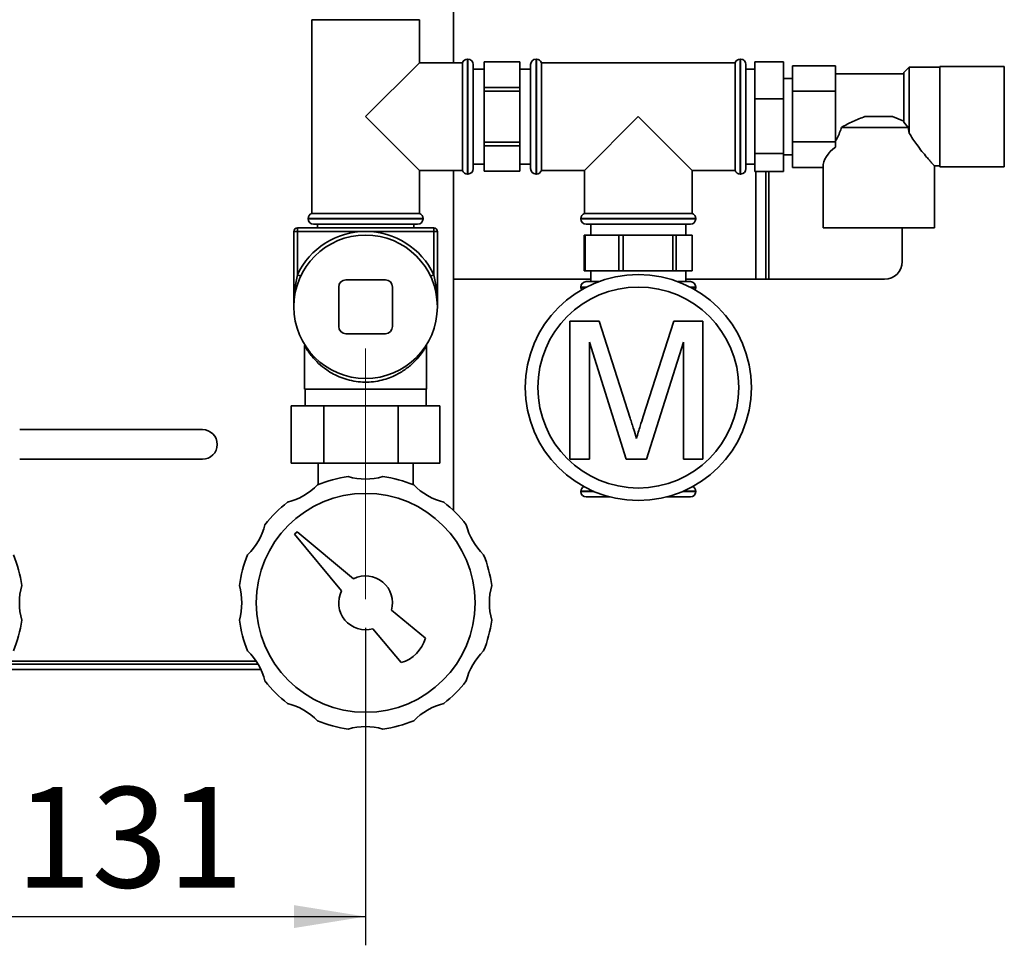
# Paper-space layout 'Blatt2' of a CAD drawing. Units: millimetres. Extents: x 0 to 3360, y 0 to 2376.
# Drawn here: x 991 to 1265, y 848 to 1106 of the extents above; entities that cross this region are included whole.
import ezdxf

# ---------------------------------------------------------------- set-up
doc = ezdxf.new("R2010")
doc.units = ezdxf.units.MM
doc.linetypes.add('CENTERX2', pattern=[20.32, 12.7, -2.54, 2.54, -2.54])
doc.layers.add('1', color=7, linetype='Continuous')
doc.styles.add('SLDTEXTSTYLE1', font='TXT', dxfattribs={"width": 0.605})
doc.dimstyles.new('SLDDIMSTYLE2', dxfattribs={"dimtxt": 28, "dimasz": 20, "dimexe": 0, "dimexo": 0.0625, "dimgap": 7, "dimtad": 1, "dimdec": 1, "dimlfac": 4, "dimrnd": 1e-09, "dimzin": 12, "dimdsep": 46, "dimtxsty": 'SLDTEXTSTYLE1', "dimsah": 1, "dimcen": 0.09, "dimadec": 0, "dimazin": 3, "dimtfac": 1, "dimtdec": 1, "dimtmove": 0, "dimatfit": 0, "dimfxl": 1, "dimfrac": 2, "dimtolj": 1, "dimtzin": 12, "dimarcsym": 0})

# ---------------------------------------------------------------- blocks, each defined once
blk = doc.blocks.new('_D_3')
at = {"layer": '1', "ltscale": 8}
for p, q in [((956.14, 938.61), (956.14, 848.18)), ((1087.14, 936.61), (1087.14, 848.18)), ((956.14, 856.18), (1087.14, 856.18))]:
    blk.add_line(p, q, dxfattribs=at)
for points in [[(956.14, 856.18), (976.14, 852.98), (976.14, 859.38)], [(1087.14, 856.18), (1067.14, 859.38), (1067.14, 852.98)]]:
    blk.add_solid(points, dxfattribs=at)
at = {"layer": '1', "ltscale": 8, "insert": (989.56, 892.27), "char_height": 28, "attachment_point": 1, "style": 'SLDTEXTSTYLE1'}
blk.add_mtext('131', dxfattribs=at)

psp = doc.layouts.new('Blatt2')

# ---------------------------------------------------------------- linework, layer by layer
at = {"color": 7, "linetype": 'Continuous', "lineweight": 35, "ltscale": 8}
for p, q in [((1111.64, 1094.109), (1111.64, 1149.411)), ((1072.14, 1106.109), (1072.14, 1052.109)), ((1072.14, 1106.109), (1087.14, 1106.109)), ((1087.14, 1106.109), (1102.14, 1106.109)), ((1102.14, 1094.109), (1102.14, 1106.109)), ((1115.64, 1095.109), (1115.554, 1095.109)), ((1134.726, 1095.109), (1134.64, 1095.109)), ((1191.64, 1095.109), (1191.554, 1095.109)), ((1102.14, 1094.109), (1087.14, 1079.109)), ((1114.14, 1094.109), (1102.14, 1094.109)), ((1114.14, 1094.109), (1114.14, 1079.109)), ((1117.14, 1093.609), (1117.14, 1079.109)), ((1120.14, 1092.359), (1117.14, 1092.359)), ((1130.14, 1094.359), (1120.14, 1094.359)), ((1120.14, 1094.359), (1120.14, 1094.347)), ((1120.14, 1094.347), (1130.14, 1094.347)), ((1120.14, 1087.254), (1120.14, 1094.347)), ((1130.14, 1094.359), (1130.14, 1094.347)), ((1130.14, 1094.347), (1130.14, 1087.254)), ((1133.14, 1092.359), (1130.14, 1092.359)), ((1133.14, 1079.109), (1133.14, 1093.609)), ((1190.14, 1094.109), (1136.14, 1094.109)), ((1136.14, 1064.109), (1136.14, 1094.109)), ((1190.14, 1094.109), (1190.14, 1079.109)), ((1193.14, 1093.609), (1193.14, 1079.109)), ((1195.64, 1092.359), (1193.14, 1092.359)), ((1195.64, 1094.39), (1203.64, 1094.39)), ((1195.64, 1084.078), (1195.64, 1094.39)), ((1203.64, 1094.39), (1203.64, 1084.078)), ((1206.14, 1086.182), (1206.14, 1093.254)), ((1206.14, 1093.254), (1218.14, 1093.254)), ((1218.14, 1086.182), (1218.14, 1093.254)), ((1238.64, 1092.859), (1237.14, 1091.359)), ((1247.14, 1092.859), (1238.64, 1092.859)), ((1238.64, 1092.859), (1238.64, 1074.52)), ((1265.14, 1093.109), (1247.14, 1093.109)), ((1247.14, 1093.109), (1247.14, 1079.109)), ((1265.14, 1093.109), (1265.14, 1079.109)), ((1206.14, 1089.759), (1203.64, 1089.759)), ((1237.14, 1091.009), (1218.14, 1091.009)), ((1237.14, 1077.583), (1237.14, 1091.359)), ((1130.14, 1087.254), (1120.14, 1087.254)), ((1120.14, 1087.254), (1120.14, 1086.203)), ((1130.14, 1087.254), (1130.14, 1086.203)), ((1120.14, 1086.203), (1130.14, 1086.203)), ((1120.14, 1072.016), (1120.14, 1086.203)), ((1130.14, 1086.203), (1130.14, 1072.016)), ((1195.64, 1068.798), (1195.64, 1084.078)), ((1195.64, 1084.078), (1203.64, 1084.078)), ((1203.64, 1084.078), (1203.64, 1068.798)), ((1206.14, 1086.182), (1218.14, 1086.182)), ((1206.14, 1072.037), (1206.14, 1086.182)), ((1218.14, 1072.037), (1218.14, 1086.182)), ((1087.14, 1079.109), (1102.14, 1064.109)), ((1114.14, 1079.109), (1114.14, 1064.109)), ((1117.14, 1079.109), (1117.14, 1064.609)), ((1133.14, 1064.609), (1133.14, 1079.109)), ((1163.14, 1079.109), (1148.14, 1064.109)), ((1178.14, 1064.109), (1163.14, 1079.109)), ((1190.14, 1079.109), (1190.14, 1064.109)), ((1193.14, 1079.109), (1193.14, 1064.609)), ((1226.314, 1079.109), (1233.966, 1079.109)), ((1233.966, 1079.109), (1237.14, 1077.86)), ((1247.14, 1079.109), (1247.14, 1065.109)), ((1265.14, 1079.109), (1265.14, 1065.109)), ((1238.366, 1076.109), (1219.765, 1076.109)), ((1237.14, 1077.583), (1238.366, 1076.109)), ((1238.64, 1074.52), (1238.366, 1076.109)), ((1130.14, 1072.016), (1120.14, 1072.016)), ((1120.14, 1072.016), (1120.14, 1070.965)), ((1120.14, 1070.965), (1130.14, 1070.965)), ((1120.14, 1063.871), (1120.14, 1070.965)), ((1130.14, 1072.016), (1130.14, 1070.965)), ((1130.14, 1070.965), (1130.14, 1063.871)), ((1206.14, 1072.037), (1218.14, 1072.037)), ((1206.14, 1064.964), (1206.14, 1072.037)), ((1218.14, 1070.629), (1218.14, 1072.037)), ((1195.64, 1068.798), (1203.64, 1068.798)), ((1195.64, 1063.829), (1195.64, 1068.798)), ((1203.64, 1068.798), (1203.64, 1063.829)), ((1203.64, 1068.459), (1206.14, 1068.459)), ((1117.14, 1065.859), (1120.14, 1065.859)), ((1130.14, 1065.859), (1133.14, 1065.859)), ((1193.14, 1065.859), (1195.64, 1065.859)), ((1206.14, 1064.964), (1214.64, 1064.964)), ((1214.64, 1064.964), (1214.64, 1048.109)), ((1245.619, 1065.359), (1247.14, 1065.359)), ((1245.64, 1048.109), (1245.64, 1065.384)), ((1247.14, 1065.109), (1265.14, 1065.109)), ((1102.14, 1064.109), (1114.14, 1064.109)), ((1102.14, 1052.109), (1102.14, 1064.109)), ((1111.64, 969.3), (1111.64, 1064.109)), ((1115.554, 1063.109), (1115.64, 1063.109)), ((1130.14, 1063.871), (1120.14, 1063.871)), ((1120.14, 1063.871), (1120.14, 1063.859)), ((1120.14, 1063.859), (1130.14, 1063.859)), ((1130.14, 1063.871), (1130.14, 1063.859)), ((1134.64, 1063.109), (1134.726, 1063.109)), ((1136.14, 1064.109), (1148.14, 1064.109)), ((1148.14, 1064.109), (1148.14, 1052.109)), ((1178.14, 1052.109), (1178.14, 1064.109)), ((1178.14, 1064.109), (1190.14, 1064.109)), ((1191.554, 1063.109), (1191.64, 1063.109)), ((1195.64, 1063.829), (1203.64, 1063.829)), ((1198.719, 1033.759), (1198.719, 1063.829)), ((1102.14, 1052.109), (1072.14, 1052.109)), ((1178.14, 1052.109), (1148.14, 1052.109)), ((1071.14, 1050.695), (1071.14, 1050.609)), ((1101.64, 1049.109), (1072.64, 1049.109)), ((1073.69, 1049.109), (1073.69, 1048.109)), ((1100.59, 1048.109), (1100.59, 1049.109)), ((1103.14, 1050.609), (1103.14, 1050.695)), ((1147.14, 1050.695), (1147.14, 1050.609)), ((1177.64, 1049.109), (1148.64, 1049.109)), ((1149.89, 1049.109), (1149.89, 1046.109)), ((1176.39, 1046.109), (1176.39, 1049.109)), ((1179.14, 1050.609), (1179.14, 1050.695)), ((1067.14, 1047.109), (1068.14, 1047.109)), ((1067.14, 1026.109), (1067.14, 1047.109)), ((1068.14, 1048.109), (1068.14, 1047.109)), ((1068.14, 1048.109), (1106.14, 1048.109)), ((1068.14, 1047.109), (1068.14, 1035.054)), ((1087.14, 1047.109), (1068.14, 1047.109)), ((1106.14, 1047.109), (1087.14, 1047.109)), ((1106.14, 1047.109), (1106.14, 1048.109)), ((1106.14, 1035.054), (1106.14, 1047.109)), ((1106.14, 1047.109), (1107.14, 1047.109)), ((1107.14, 1047.109), (1107.14, 1026.109)), ((1148.091, 1046.109), (1148.091, 1036.109)), ((1148.336, 1046.109), (1148.091, 1046.109)), ((1148.336, 1036.109), (1148.336, 1046.109)), ((1148.336, 1046.109), (1157.754, 1046.109)), ((1157.754, 1046.109), (1157.754, 1036.109)), ((1158.907, 1046.109), (1157.754, 1046.109)), ((1158.907, 1036.109), (1158.907, 1046.109)), ((1158.907, 1046.109), (1172.803, 1046.109)), ((1172.803, 1046.109), (1172.803, 1036.109)), ((1173.711, 1046.109), (1172.803, 1046.109)), ((1173.711, 1036.109), (1173.711, 1046.109)), ((1173.711, 1046.109), (1178.189, 1046.109)), ((1178.189, 1046.109), (1178.189, 1036.109)), ((1245.64, 1048.109), (1214.64, 1048.109)), ((1236.719, 1048.109), (1236.719, 1038.759)), ((1069.045, 1034.628), (1068.14, 1035.054)), ((1106.14, 1035.054), (1105.235, 1034.628)), ((1148.336, 1036.109), (1148.091, 1036.109)), ((1157.754, 1036.109), (1148.336, 1036.109)), ((1149.89, 1036.109), (1149.89, 1033.109)), ((1158.907, 1036.109), (1157.754, 1036.109)), ((1172.803, 1036.109), (1158.907, 1036.109)), ((1173.711, 1036.109), (1172.803, 1036.109)), ((1178.189, 1036.109), (1173.711, 1036.109)), ((1176.39, 1033.109), (1176.39, 1036.109)), ((1092.64, 1033.609), (1081.64, 1033.609)), ((1149.89, 1033.759), (1111.64, 1033.759)), ((1152.095, 1033.109), (1148.64, 1033.109)), ((1174.186, 1033.109), (1177.64, 1033.109)), ((1195.919, 1033.759), (1176.39, 1033.759)), ((1198.719, 1033.759), (1195.919, 1033.759)), ((1198.719, 1033.759), (1199.519, 1033.759)), ((1231.719, 1033.759), (1199.519, 1033.759)), ((1079.64, 1031.609), (1079.64, 1020.609)), ((1094.64, 1020.609), (1094.64, 1031.609)), ((1147.14, 1031.609), (1147.14, 1031.524)), ((1179.14, 1031.524), (1179.14, 1031.609)), ((1144.098, 1022.134), (1152.27, 1022.134)), ((1144.098, 983.609), (1144.098, 1022.134)), ((1152.27, 1022.134), (1160.883, 995.1)), ((1164.51, 995.563), (1173.037, 1022.134)), ((1173.037, 1022.134), (1181.141, 1022.134)), ((1181.141, 1022.134), (1181.141, 983.609)), ((1081.64, 1018.609), (1092.64, 1018.609)), ((1070.127, 1015.357), (1070.13, 1015.254)), ((1159.748, 983.609), (1149.531, 1016.207)), ((1149.531, 1016.207), (1149.531, 983.609)), ((1175.708, 1016.207), (1165.428, 983.609)), ((1175.708, 983.609), (1175.708, 1016.207)), ((1070.14, 1015.255), (1070.14, 1003.109)), ((1104.14, 1003.109), (1104.14, 1015.2)), ((1070.14, 1003.109), (1104.14, 1003.109)), ((1070.29, 1003.109), (1070.29, 998.509)), ((1103.99, 998.509), (1103.99, 1003.109)), ((1066.409, 982.509), (1066.409, 998.509)), ((1066.409, 998.509), (1075.48, 998.509)), ((1075.48, 982.509), (1075.48, 998.509)), ((1075.48, 998.509), (1096.211, 998.509)), ((1096.211, 982.509), (1096.211, 998.509)), ((1096.211, 998.509), (1107.871, 998.509)), ((1107.871, 982.509), (1107.871, 998.509)), ((1041.64, 991.909), (990.738, 991.909)), ((990.738, 983.609), (1041.64, 983.609)), ((1066.409, 982.509), (1075.48, 982.509)), ((1073.92, 982.509), (1073.92, 976.556)), ((1075.48, 982.509), (1096.211, 982.509)), ((1096.211, 982.509), (1107.871, 982.509)), ((1100.36, 976.556), (1100.36, 982.509)), ((1149.531, 983.609), (1144.098, 983.609)), ((1165.428, 983.609), (1159.748, 983.609)), ((1181.141, 983.609), (1175.708, 983.609)), ((1147.14, 974.695), (1147.14, 974.609)), ((1179.14, 974.609), (1179.14, 974.695)), ((1155.266, 973.109), (1148.64, 973.109)), ((1177.64, 973.109), (1171.014, 973.109)), ((1068.048, 963.408), (1067.341, 962.701)), ((1083.806, 950.327), (1068.048, 963.408)), ((1067.341, 962.701), (1080.422, 946.944)), ((1103.807, 933.723), (1094.357, 941.568)), ((1089.182, 936.393), (1097.027, 926.943)), ((1057.966, 925.009), (985.314, 925.009)), ((1057.175, 926.509), (986.106, 926.509))]:
    psp.add_line(p, q, dxfattribs=at)
at = {"color": 1, "linetype": 'Continuous', "lineweight": 35, "ltscale": 8}
for p, q in [((1115.554, 1095.109), (1115.554, 1063.109)), ((1115.64, 1079.109), (1115.64, 1095.109)), ((1134.64, 1095.109), (1134.64, 1079.109)), ((1134.726, 1079.109), (1134.726, 1095.109)), ((1191.554, 1095.109), (1191.554, 1063.109)), ((1191.64, 1079.109), (1191.64, 1095.109)), ((1115.64, 1063.109), (1115.64, 1079.109)), ((1134.64, 1079.109), (1134.64, 1063.109)), ((1134.726, 1063.109), (1134.726, 1079.109)), ((1191.64, 1063.109), (1191.64, 1079.109)), ((1195.919, 1033.759), (1195.919, 1063.829)), ((1199.519, 1033.759), (1199.519, 1063.829)), ((1087.14, 1050.695), (1071.14, 1050.695)), ((1071.14, 1050.609), (1103.14, 1050.609)), ((1103.14, 1050.695), (1087.14, 1050.695)), ((1163.14, 1050.695), (1147.14, 1050.695)), ((1147.14, 1050.609), (1179.14, 1050.609)), ((1179.14, 1050.695), (1163.14, 1050.695)), ((1148.709, 1031.609), (1147.14, 1031.609)), ((1147.14, 1031.524), (1148.544, 1031.524)), ((1179.14, 1031.609), (1177.571, 1031.609)), ((1177.736, 1031.524), (1179.14, 1031.524)), ((1150.642, 974.695), (1147.14, 974.695)), ((1147.14, 974.609), (1150.842, 974.609)), ((1175.439, 974.609), (1179.14, 974.609)), ((1179.14, 974.695), (1175.639, 974.695)), ((1056.673, 927.309), (986.607, 927.309))]:
    psp.add_line(p, q, dxfattribs=at)
at = {"color": 7, "linetype": 'Continuous', "lineweight": 35, "ltscale": 64}
for centre, radius in [((1087.14, 1026.109), 20), ((1163.14, 1003.609), 31.5), ((1163.14, 1003.609), 28), ((1087.14, 943.609), 30.5)]:
    psp.add_circle(centre, radius, dxfattribs=at)
for centre, radius, start, end in [((1115.554, 1093.609), 1.5, 90, 160.52878), ((1115.64, 1093.609), 1.5, 0, 90), ((1134.64, 1093.609), 1.5, 90, 180), ((1134.726, 1093.609), 1.5, 19.47122, 90), ((1191.554, 1093.609), 1.5, 90, 160.52878), ((1191.64, 1093.609), 1.5, 0, 90), ((1115.554, 1064.609), 1.5, 199.47122, 270), ((1115.64, 1064.609), 1.5, 270, 0), ((1134.64, 1064.609), 1.5, 180, 270), ((1134.726, 1064.609), 1.5, 270, 340.52878), ((1191.554, 1064.609), 1.5, 199.47122, 270), ((1191.64, 1064.609), 1.5, 270, 0), ((1072.64, 1050.695), 1.5, 109.47122, 180), ((1101.64, 1050.695), 1.5, 0, 70.52878), ((1148.64, 1050.695), 1.5, 109.47122, 180), ((1177.64, 1050.695), 1.5, 0, 70.52878), ((1072.64, 1050.609), 1.5, 180, 270), ((1101.64, 1050.609), 1.5, 270, 0), ((1148.64, 1050.609), 1.5, 180, 270), ((1177.64, 1050.609), 1.5, 270, 0), ((1068.14, 1047.109), 1, 90, 180), ((1087.14, 1026.109), 21, 90, 154.79123), ((1087.14, 1026.109), 21, 25.20877, 90), ((1106.14, 1047.109), 1, 0, 90), ((1231.719, 1038.759), 5, 270, 0), ((1081.64, 1031.609), 2, 90, 180), ((1092.64, 1031.609), 2, 0, 90), ((1148.64, 1031.609), 1.5, 90, 180), ((1177.64, 1031.609), 1.5, 0, 90), ((1148.64, 1031.524), 1.5, 180, 207.11763), ((1177.64, 1031.524), 1.5, 332.88237, 0), ((1081.64, 1020.609), 2, 180, 270), ((1092.64, 1020.609), 2, 270, 0), ((1041.64, 987.759), 4.15, 270, 90), ((1087.14, 943.609), 35.5, 97.82009, 112.17991), ((1087.14, 995.859), 17.75, 254.20918, 285.79082), ((1087.14, 943.609), 35.5, 67.82009, 82.17991), ((1061.015, 988.859), 17.75, 284.20918, 315.79082), ((1113.265, 988.859), 17.75, 224.20918, 255.79082), ((1148.64, 974.695), 1.5, 117.91701, 180), ((1148.64, 974.609), 1.5, 180, 270), ((1177.64, 974.609), 1.5, 270, 0), ((1177.64, 974.695), 1.5, 0, 62.08299), ((1087.14, 943.609), 35.5, 127.82009, 142.17991), ((1087.14, 943.609), 35.5, 37.82009, 52.17991), ((1041.89, 969.734), 17.75, 314.20918, 345.79082), ((1132.39, 969.734), 17.75, 194.20918, 225.79082), ((956.14, 943.609), 35.5, 7.82009, 22.17991), ((1087.14, 943.609), 35.5, 157.82009, 172.17991), ((1087.14, 943.609), 35.5, 7.82009, 22.17991), ((1087.14, 943.609), 7.5, 344.20418, 116.3992), ((1008.39, 943.609), 17.75, 164.20918, 195.79082), ((1034.89, 943.609), 17.75, 344.20918, 15.79082), ((1087.14, 943.609), 7.5, 153.6008, 285.79582), ((1139.39, 943.609), 17.75, 164.20918, 195.79082), ((956.14, 943.609), 35.5, 337.82009, 352.17991), ((1087.14, 943.609), 35.5, 187.82009, 202.17991), ((1087.14, 943.609), 35.5, 337.82009, 352.17991), ((1094.211, 936.538), 10, 286.35211, 343.64789), ((1041.89, 917.484), 17.75, 14.20918, 45.79082), ((1132.39, 917.484), 17.75, 134.20918, 165.79082), ((1087.14, 943.609), 35.5, 217.82009, 232.17991), ((1087.14, 943.609), 35.5, 307.82009, 322.17991), ((1061.015, 898.36), 17.75, 44.20918, 75.79082), ((1113.265, 898.36), 17.75, 104.20918, 135.79082), ((1087.14, 943.609), 35.5, 247.82009, 262.17991), ((1087.14, 891.359), 17.75, 74.20918, 105.79082), ((1087.14, 943.609), 35.5, 277.82009, 292.17991)]:
    psp.add_arc(centre, radius, start, end, dxfattribs=at)
psp.add_ellipse((1230.14, 1064.964), major_axis=(15.5, 0), ratio=0.5773503, start_param=2.4562363, end_param=3.1415927, dxfattribs=at)
at = {"color": 7, "linetype": 'Continuous', "lineweight": 35, "ltscale": 8}
for points, knots in [([(1219.765, 1076.109), (1220.809, 1076.688), (1222.909, 1077.852), (1225.174, 1078.689), (1226.314, 1079.109)], [0, 0, 0, 0, 0.4967408, 1, 1, 1, 1]), ([(1218.14, 1072.374), (1218.659, 1073.355), (1219.278, 1074.524), (1219.698, 1075.889), (1219.765, 1076.109)], [0, 0, 0, 0, 0.8387779, 1, 1, 1, 1]), ([(1245.619, 1065.384), (1245.613, 1065.39), (1245.602, 1065.403), (1245.331, 1065.708), (1244.89, 1066.209), (1244.272, 1066.921), (1243.386, 1067.956), (1242.191, 1069.393), (1240.86, 1071.104), (1239.632, 1072.816), (1238.972, 1073.95), (1238.64, 1074.52)], [0, 0, 0, 0, 0.0814207, 0.1744758, 0.2699509, 0.3690931, 0.4702553, 0.6208544, 0.7757635, 0.8871191, 1, 1, 1, 1]), ([(1067.14, 1026.109), (1067.14, 1026.119), (1067.14, 1026.586), (1067.172, 1028.325), (1067.385, 1031.309), (1067.89, 1033.812), (1068.14, 1035.054)], [0, 0, 0, 0, 0.0031988, 0.1562051, 0.5816259, 1, 1, 1, 1]), ([(1106.14, 1035.054), (1106.39, 1033.812), (1106.895, 1031.309), (1107.108, 1028.325), (1107.14, 1026.586), (1107.14, 1026.119), (1107.14, 1026.109)], [0, 0, 0, 0, 0.4183741, 0.8437949, 0.9968012, 1, 1, 1, 1]), ([(1104.149, 1015.208), (1104.144, 1015.241), (1104.135, 1015.298), (1104.144, 1015.355), (1104.148, 1015.379)], [0, 0, 0, 0, 0.5840431, 1, 1, 1, 1]), ([(1160.883, 995.1), (1161.213, 994.046), (1161.803, 992.164), (1162.37, 990.275), (1162.619, 989.444)], [0, 0, 0, 0, 0.5600019, 1, 1, 1, 1]), ([(1162.619, 989.444), (1162.965, 990.588), (1163.584, 992.632), (1164.227, 994.668), (1164.51, 995.563)], [0, 0, 0, 0, 0.5599969, 1, 1, 1, 1])]:
    psp.add_open_spline(points, degree=3, knots=knots, dxfattribs=at)
at = {"color": 1, "linetype": 'Continuous', "lineweight": 35, "ltscale": 8}
psp.add_open_spline([(1104.088, 1015.202), (1104.073, 1015.173), (1104.046, 1015.122), (1103.556, 1014.311), (1102.802, 1013.19), (1101.56, 1011.622), (1099.668, 1009.74), (1097.281, 1007.968), (1094.721, 1006.627), (1092.216, 1005.764), (1089.929, 1005.266), (1087.528, 1005.065), (1085.046, 1005.169), (1082.592, 1005.616), (1080.255, 1006.361), (1078.142, 1007.347), (1075.996, 1008.665), (1073.958, 1010.337), (1072.37, 1012.041), (1071.289, 1013.464), (1070.527, 1014.612), (1070.146, 1015.283), (1070.159, 1015.26), (1070.161, 1015.255)], degree=3, knots=[0, 0, 0, 0, 0.04430757, 0.08133473, 0.11845693, 0.18032993, 0.24225107, 0.30593937, 0.36948933, 0.41064305, 0.45175981, 0.49359445, 0.53542468, 0.58000798, 0.62464029, 0.66916572, 0.71373175, 0.77755356, 0.84140938, 0.88430905, 0.92712785, 0.98448434, 1, 1, 1, 1], dxfattribs=at)
at = {"layer": '1', "linetype": 'CENTERX2', "lineweight": 18, "ltscale": 8}
psp.add_line((1087.14, 1014.509), (1087.14, 944.609), dxfattribs=at)

# ---------------------------------------------------------------- dimensions: what is measured, and where the dimension line sits
at = {"layer": '1', "ltscale": 8}
dim = psp.add_linear_dim(base=(1087.14, 856.177), p1=(956.14, 946.609), p2=(1087.14, 944.609), dimstyle='SLDDIMSTYLE2', dxfattribs=at)
dim.commit()
dim.dimension.update_dxf_attribs({"geometry": '_D_3', "text_midpoint": (1021.64, 856.177), "dimtype": 160})

doc.saveas('drawing.dxf')
